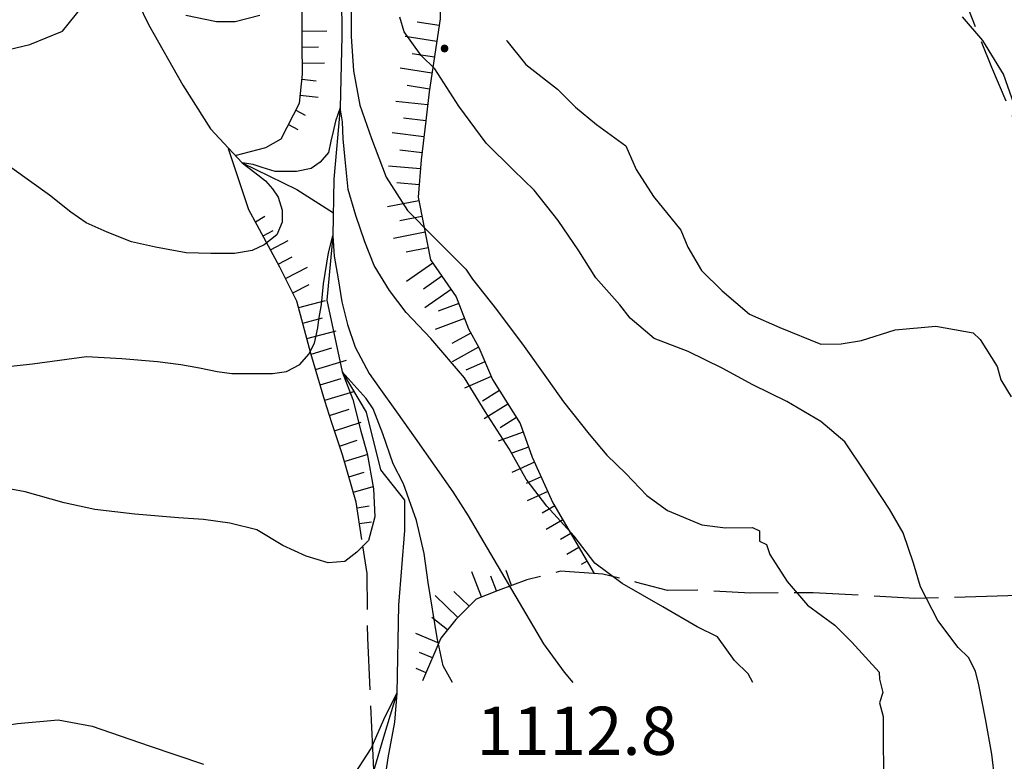
# Model space of a CAD drawing. Extents: x 2579672 to 2584496, y 4496787 to 4500245.
# Drawn here: x 2581569 to 2581722, y 4499264 to 4499379 of the extents above; entities that cross this region are included whole.
import ezdxf

# ---------------------------------------------------------------- set-up
doc = ezdxf.new("R2010")
doc.units = 0
doc.header["$LTSCALE"] = 5
doc.header["$MEASUREMENT"] = 0
doc.linetypes.add('701', pattern=[2.5, 2, -0.5])
doc.linetypes.add('LSCA1', pattern=[1, -0.5, -0.5])
for name, color, linetype in [('30200000', 1, 'Continuous'), ('60100000', 1, 'LSCA1'), ('70100000', 1, '701'), ('80100000', 2, 'Continuous'), ('80200000', 1, 'Continuous'), ('80400000', 1, 'Continuous'), ('A0140000', 2, 'Continuous')]:
    doc.layers.add(name, color=color, linetype=linetype)
doc.styles.get("Standard").update_dxf_attribs({"font": 'romans.shx'})

# ---------------------------------------------------------------- blocks, each defined once
blk = doc.blocks.new('CERCHIO5')
at = {"linetype": 'Continuous'}
for p, q in [((-0.196, 0.064), (-0.206, 0.001)), ((-0.206, 0.001), (-0.196, -0.062)), ((-0.003, -0.202), (-0.206, 0.001)), ((-0.206, 0.001), (-0.003, 0.001)), ((-0.196, -0.062), (0.022, 0.2)), ((-0.168, 0.12), (-0.196, 0.064)), ((0.162, -0.118), (-0.196, 0.064)), ((-0.196, 0.064), (0.19, -0.062)), ((-0.183, 0.032), (-0.184, 0.013)), ((-0.184, 0.013), (-0.184, -0.047)), ((-0.18, 0.058), (-0.183, 0.032)), ((-0.167, 0.093), (-0.182, 0.091)), ((-0.182, 0.091), (-0.092, 0.063)), ((-0.152, 0.092), (-0.18, 0.058)), ((-0.158, 0.051), (-0.172, 0.001)), ((-0.172, 0.001), (-0.165, -0.077)), ((-0.168, -0.118), (0.094, 0.177)), ((-0.123, 0.166), (-0.168, 0.12)), ((0.19, -0.062), (-0.168, 0.12)), ((-0.168, 0.12), (0, 0)), ((0, 0), (-0.168, -0.118)), ((-0.152, 0.092), (-0.167, 0.093)), ((-0.166, 0.023), (-0.083, 0.112)), ((-0.122, -0.02), (-0.166, 0.023)), ((-0.072, 0.156), (-0.158, 0.051)), ((-0.138, 0.053), (-0.158, -0.016)), ((-0.142, 0.108), (-0.152, 0.092)), ((-0.126, 0.022), (-0.152, 0.092)), ((-0.127, 0.089), (-0.145, 0)), ((-0.145, 0), (-0.12, -0.069)), ((-0.092, 0.063), (-0.144, 0.144)), ((-0.144, 0.144), (-0.002, 0.069)), ((-0.105, 0.116), (-0.142, 0.108)), ((-0.076, 0.082), (-0.138, 0.053)), ((-0.072, 0.156), (-0.127, 0.089)), ((-0.127, 0.089), (-0.123, 0.112)), ((-0.11, -0.009), (-0.127, 0.089)), ((-0.091, -0.032), (-0.126, 0.022)), ((-0.066, 0.194), (-0.123, 0.166)), ((0.06, 0.194), (-0.123, -0.164)), ((-0.123, -0.164), (-0.066, 0.194)), ((-0.003, -0.202), (-0.123, 0.166)), ((-0.123, 0.166), (0.162, -0.118)), ((-0.123, 0.112), (-0.114, 0.138)), ((-0.084, 0.048), (-0.122, -0.02)), ((-0.114, 0.138), (-0.098, 0.178)), ((-0.072, 0.156), (-0.105, 0.116)), ((-0.098, 0.178), (-0.082, 0.172)), ((-0.022, 0.154), (-0.084, 0.048)), ((-0.083, 0.112), (0.009, 0.101)), ((-0.082, 0.172), (-0.032, 0.175)), ((-0.05, 0.134), (-0.076, 0.082)), ((0.022, 0.2), (-0.072, 0.156)), ((-0.032, 0.175), (-0.072, 0.156)), ((-0.003, 0.152), (-0.072, 0.156)), ((-0.051, 0.061), (-0.07, -0.008)), ((-0.068, -0.179), (0.035, 0.008)), ((-0.003, 0.204), (-0.066, 0.194)), ((-0.066, 0.194), (0.116, -0.164)), ((0.012, 0.149), (-0.051, 0.112)), ((-0.051, 0.112), (-0.051, 0.061)), ((-0.016, 0.097), (-0.051, 0.061)), ((-0.051, 0.061), (-0.016, 0.097)), ((-0.04, 0.124), (-0.05, 0.134)), ((-0.032, 0.175), (-0.04, 0.124)), ((0.01, 0.186), (-0.032, 0.175)), ((0, 0.174), (-0.032, 0.175)), ((-0.032, 0.175), (0.012, 0.149)), ((0.006, 0.054), (-0.026, -0.018)), ((0.061, 0.125), (-0.022, 0.154)), ((-0.016, 0.097), (0.034, 0.11)), ((0.065, 0.085), (-0.016, 0.097)), ((-0.003, 0.001), (-0.003, 0.204)), ((0.06, 0.194), (-0.003, 0.204)), ((-0.003, 0.001), (0.06, 0.194)), ((0.116, 0.166), (-0.003, -0.202)), ((0.058, 0.137), (-0.003, 0.152)), ((-0.003, 0.001), (0.197, 0.001)), ((-0.003, 0.001), (-0.003, -0.202)), ((-0.002, 0.069), (0.042, 0.197)), ((0.042, 0.16), (0, 0.174)), ((0.072, 0.053), (0.002, -0.036)), ((0.067, 0.043), (0.006, 0.054)), ((0.009, 0.101), (0.072, 0.053)), ((0.034, 0.11), (0.01, 0.186)), ((0.026, -0.083), (0.079, 0.072)), ((0.147, 0.135), (0.033, 0.066)), ((0.033, 0.066), (0.19, 0.064)), ((0.034, 0.11), (0.093, 0.094)), ((0.074, -0.087), (0.034, 0.11)), ((0.035, 0.008), (0.147, 0.135)), ((0.094, 0.177), (0.038, -0.196)), ((0.042, 0.197), (0.067, 0.101)), ((0.107, 0.137), (0.042, 0.16)), ((0.051, -0.062), (0.106, 0.031)), ((0.118, 0.117), (0.058, 0.137)), ((0.116, 0.166), (0.06, 0.194)), ((0.06, -0.192), (0.116, 0.166)), ((0.162, 0.12), (0.06, -0.192)), ((0.079, 0.072), (0.061, 0.125)), ((0.119, 0.036), (0.065, 0.085)), ((0.065, -0.017), (0.067, 0.043)), ((0.067, 0.101), (0.08, 0.184)), ((0.08, 0.184), (0.195, -0.034)), ((0.093, 0.094), (0.124, 0.053)), ((0.14, 0.07), (0.097, -0.076)), ((0.106, 0.031), (0.14, 0.105)), ((0.158, 0.109), (0.107, 0.137)), ((0.162, 0.12), (0.116, 0.166)), ((0.116, -0.164), (0.162, 0.12)), ((0.116, -0.06), (0.119, 0.036)), ((0.156, 0.064), (0.118, 0.117)), ((0.124, 0.053), (0.124, 0.053)), ((0.124, 0.053), (0.128, -0.03)), ((0.131, -0.07), (0.156, 0.001)), ((0.14, 0.105), (0.14, 0.07)), ((0.162, 0.044), (0.156, 0.064)), ((0.156, 0.001), (0.162, 0.044)), ((0.174, 0.064), (0.158, 0.109)), ((0.19, 0.064), (0.162, 0.12)), ((0.19, 0.064), (0.173, -0.096)), ((0.182, -0.008), (0.174, 0.064)), ((0.2, 0.001), (0.19, 0.064)), ((0.19, -0.062), (0.2, 0.001)), ((-0.196, -0.062), (-0.168, -0.118)), ((0.173, -0.096), (-0.196, -0.062)), ((-0.184, -0.047), (-0.165, -0.099)), ((-0.168, -0.118), (-0.123, -0.164)), ((-0.165, -0.077), (-0.13, -0.127)), ((-0.165, -0.099), (-0.12, -0.15)), ((-0.158, -0.016), (-0.117, -0.042)), ((-0.15, -0.04), (-0.156, -0.11)), ((-0.156, -0.11), (-0.106, -0.134)), ((-0.122, -0.02), (-0.15, -0.04)), ((-0.13, -0.127), (-0.06, -0.146)), ((-0.125, -0.057), (-0.108, -0.025)), ((-0.101, -0.082), (-0.125, -0.057)), ((-0.123, -0.164), (-0.066, -0.192)), ((-0.108, -0.025), (-0.122, -0.02)), ((-0.12, -0.069), (-0.087, -0.093)), ((-0.12, -0.15), (-0.06, -0.163)), ((-0.117, -0.042), (-0.078, -0.017)), ((-0.101, -0.082), (-0.11, -0.009)), ((-0.106, -0.134), (-0.093, -0.156)), ((-0.003, -0.094), (-0.101, -0.082)), ((-0.083, -0.14), (-0.101, -0.082)), ((-0.064, -0.045), (-0.097, -0.097)), ((-0.097, -0.097), (0.026, -0.134)), ((-0.093, -0.156), (-0.091, -0.18)), ((-0.054, -0.075), (-0.091, -0.032)), ((-0.091, -0.18), (-0.054, -0.075)), ((-0.087, -0.093), (-0.028, -0.126)), ((-0.034, -0.151), (-0.083, -0.14)), ((-0.07, -0.008), (-0.042, -0.049)), ((0.038, -0.196), (-0.068, -0.179)), ((-0.066, -0.192), (-0.003, -0.202)), ((0.097, -0.076), (-0.064, -0.045)), ((-0.06, -0.146), (0.011, -0.159)), ((-0.06, -0.163), (-0.032, -0.185)), ((0.002, -0.036), (-0.054, -0.075)), ((0.051, -0.062), (-0.054, -0.075)), ((-0.054, -0.075), (0.051, -0.062)), ((-0.054, -0.075), (-0.049, -0.182)), ((-0.049, -0.182), (0.026, -0.083)), ((-0.042, -0.049), (0.014, -0.064)), ((0.048, -0.128), (-0.034, -0.151)), ((-0.032, -0.185), (0.04, -0.182)), ((-0.028, -0.126), (0.048, -0.128)), ((-0.026, -0.018), (0.022, -0.048)), ((0.136, -0.106), (-0.003, -0.094)), ((-0.003, -0.202), (0.06, -0.192)), ((0.011, -0.159), (0.044, -0.153)), ((0.014, -0.064), (0.048, -0.061)), ((0.022, -0.048), (0.075, -0.075)), ((0.026, -0.134), (0.074, -0.087)), ((0.128, -0.03), (0.035, -0.054)), ((0.035, -0.054), (0.048, -0.128)), ((0.04, -0.182), (0.062, -0.176)), ((0.044, -0.153), (0.098, -0.127)), ((0.048, -0.061), (0.065, -0.017)), ((0.048, -0.128), (0.107, -0.112)), ((0.128, -0.03), (0.051, -0.062)), ((0.06, -0.192), (0.116, -0.164)), ((0.062, -0.176), (0.095, -0.16)), ((0.075, -0.075), (0.152, -0.078)), ((0.095, -0.16), (0.119, -0.147)), ((0.098, -0.127), (0.131, -0.07)), ((0.107, -0.112), (0.116, -0.06)), ((0.116, -0.164), (0.162, -0.118)), ((0.119, -0.147), (0.136, -0.106)), ((0.195, -0.034), (0.128, -0.03)), ((0.152, -0.078), (0.175, -0.074)), ((0.162, -0.118), (0.19, -0.062)), ((0.175, -0.074), (0.182, -0.008))]:
    blk.add_line(p, q, dxfattribs=at)
blk = doc.blocks.new('BA1LUNG')
at = {"linetype": 'Continuous'}
blk.add_line((0, 0), (1, 0), dxfattribs=at)
blk = doc.blocks.new('BA1CORT')
at = {"linetype": 'Continuous'}
blk.add_line((0, 0), (0.7, 0), dxfattribs=at)

msp = doc.modelspace()

# ---------------------------------------------------------------- linework, layer by layer
at = {"layer": '30200000', "linetype": 'Continuous', "flags": 128}
for points in [[(2581584.03, 4499388.76), (2581588.87, 4499378.77), (2581594.23, 4499369.31), (2581598.51, 4499362.48), (2581603.48, 4499357.19), (2581611.96, 4499353.04), (2581617.67, 4499349.39)], [(2581618.92, 4499383.25), (2581618.98, 4499376.92), (2581618.72, 4499365.78), (2581617.76, 4499354.68), (2581617.61, 4499345.83), (2581616.64, 4499335.79), (2581619.06, 4499324.67), (2581622.81, 4499318.37), (2581625, 4499309.41), (2581628.74, 4499304.69), (2581628.78, 4499299.94), (2581627.83, 4499288.31), (2581627.56, 4499274.63), (2581625.51, 4499267.75), (2581623.46, 4499260.87)]]:
    msp.add_lwpolyline(points, dxfattribs=at)
at = {"layer": '60100000', "linetype": 'LSCA1', "flags": 128}
for points in [[(2581609.52, 4499360.94), (2581612.37, 4499366.51), (2581612.86, 4499371), (2581612.82, 4499375.76), (2581612.79, 4499379.72), (2581612.76, 4499382.88), (2581613.01, 4499384.73), (2581614.29, 4499389.23), (2581617.42, 4499392.69), (2581620.04, 4499394.83), (2581623.2, 4499396.7), (2581628.19, 4499398.86), (2581631.35, 4499399.68), (2581636.35, 4499402.1), (2581640.56, 4499403.46), (2581646.08, 4499406.41), (2581648.97, 4499408.55), (2581650.52, 4499412.26), (2581651.27, 4499416.75), (2581652.29, 4499420.99), (2581653.58, 4499424.69)], [(2581660.95, 4499414.44), (2581661.8, 4499407.85), (2581660.51, 4499404.67), (2581657.64, 4499400.69), (2581652.38, 4499398.79), (2581647.12, 4499396.11), (2581639.25, 4499390.23), (2581635.32, 4499387.03), (2581634.29, 4499384.11), (2581634.33, 4499379.62), (2581632.58, 4499368.26), (2581632.09, 4499363.76), (2581631.36, 4499357.69), (2581630.88, 4499351.87), (2581631.71, 4499347.66), (2581632.81, 4499342.12), (2581636.82, 4499336.35), (2581638.72, 4499331.35), (2581640.32, 4499328.46), (2581642.48, 4499323.46), (2581646.76, 4499316.63), (2581648.66, 4499311.37), (2581651.89, 4499304.27), (2581658.32, 4499293.24)], [(2581622.1, 4499298.54), (2581621.25, 4499304.34), (2581619.08, 4499311.72), (2581617.45, 4499316.72), (2581616.36, 4499320.14), (2581614.18, 4499327.51), (2581612, 4499335.68), (2581609.31, 4499340.94), (2581605.82, 4499347.5), (2581604.48, 4499349.87)], [(2581647.8, 4499292.25), (2581643.33, 4499290.62), (2581639.91, 4499289.27), (2581636.77, 4499286.08), (2581634.42, 4499283.15), (2581631.57, 4499276.53)]]:
    msp.add_lwpolyline(points, dxfattribs=at)
at = {"layer": '70100000', "linetype": '701', "flags": 128}
for points in [[(2581601.71, 4499430.68), (2581632.26, 4499438.34), (2581647.28, 4499441.64), (2581652.81, 4499443.27), (2581659.95, 4499442.58), (2581664.47, 4499438.92), (2581670.32, 4499434.48), (2581678.28, 4499429.54), (2581683.87, 4499424.83), (2581691.6, 4499416.19), (2581698.02, 4499406.48), (2581704.43, 4499398.08), (2581709.76, 4499391.79), (2581714.56, 4499386.56), (2581717.8, 4499378.14), (2581720.23, 4499372.09), (2581723.47, 4499364.46), (2581726.96, 4499357.89), (2581733.11, 4499349.23), (2581739.52, 4499341.1), (2581744.6, 4499333.49), (2581748.88, 4499326.93), (2581750.78, 4499321.4), (2581750.85, 4499312.69), (2581748.55, 4499304.75), (2581743.87, 4499295.99), (2581741.52, 4499293.07), (2581739.16, 4499290.94), (2581734.68, 4499290.11), (2581708.29, 4499289.35), (2581692.44, 4499290.26), (2581682.67, 4499290.18), (2581674.48, 4499290.63), (2581669.73, 4499290.59), (2581664.97, 4499291.87), (2581659.68, 4499293.14), (2581653.07, 4499293.61), (2581647.8, 4499292.25)], [(2581604.48, 4499349.87), (2581601.26, 4499359.56)], [(2581602.37, 4499358.37), (2581607.15, 4499359.6), (2581609.52, 4499360.94)], [(2581623.99, 4499262.65), (2581623.02, 4499283.24), (2581622.93, 4499293.27), (2581622.1, 4499298.54)]]:
    msp.add_lwpolyline(points, dxfattribs=at)
at = {"layer": '80100000', "linetype": 'Continuous', "flags": 128}
msp.add_lwpolyline([(2581683.02, 4499276.25), (2581682.32, 4499277.63), (2581680.19, 4499279.72), (2581677.52, 4499283.39), (2581674.34, 4499284.95), (2581669.03, 4499288.07), (2581662.66, 4499291.71), (2581658.41, 4499294.84), (2581655.21, 4499299.04), (2581650.94, 4499303.75), (2581647.74, 4499307.95), (2581645.06, 4499312.68), (2581641.31, 4499318.45), (2581638.09, 4499323.7), (2581632.84, 4499329.82), (2581629.03, 4499333.91), (2581626.4, 4499337.34), (2581624.01, 4499341.22), (2581622.59, 4499344.88), (2581621.16, 4499348.98), (2581619.96, 4499353.06), (2581619.53, 4499357.71), (2581619.19, 4499360.93), (2581619.09, 4499363.59), (2581618.72, 4499365.78), (2581617.99, 4499363.69), (2581617.63, 4499362.07), (2581617.28, 4499360.57), (2581616.92, 4499358.83), (2581615.62, 4499357.33), (2581614.19, 4499356.34), (2581611.93, 4499355.84), (2581609.8, 4499355.84), (2581608.61, 4499355.84), (2581606.59, 4499356.46), (2581605.17, 4499356.96), (2581603.48, 4499357.19), (2581605.45, 4499355.72), (2581607.09, 4499354.39), (2581608.19, 4499353.17), (2581609.05, 4499351.84), (2581609.71, 4499349.85), (2581609.71, 4499347.96), (2581608.84, 4499345.97), (2581606.87, 4499344.43), (2581605.01, 4499343.55), (2581602.28, 4499343.1), (2581598.57, 4499343.1), (2581594.76, 4499343.21), (2581589.95, 4499344.09), (2581586.24, 4499344.88), (2581582.41, 4499346.42), (2581579.16, 4499347.86), (2581576.74, 4499349.52), (2581573.43, 4499352.18), (2581567.58, 4499356.35)], dxfattribs=at)
at = {"layer": '80200000', "linetype": 'Continuous', "flags": 128}
for points in [[(2581564.65, 4499374.28), (2581570.39, 4499375.65), (2581575.46, 4499377.71), (2581578.51, 4499381.5)], [(2581594.66, 4499380.2), (2581599.48, 4499379.23), (2581602.37, 4499379.23), (2581606.22, 4499380.2)], [(2581620.47, 4499380.72), (2581620.47, 4499376.88), (2581620.81, 4499371.52), (2581621.78, 4499366.18), (2581623.6, 4499361), (2581625.9, 4499354.98), (2581629.2, 4499349.8), (2581633.31, 4499345.62), (2581638.31, 4499340.65), (2581639.38, 4499339.08), (2581643.11, 4499334.36), (2581647.39, 4499328.59), (2581651.13, 4499323.34), (2581653.52, 4499320), (2581657.54, 4499314.95), (2581660.28, 4499311.68), (2581663.27, 4499308.82), (2581666.52, 4499305.38), (2581669.74, 4499303.08), (2581675.09, 4499300.85), (2581678.79, 4499300.35), (2581683.01, 4499300.39), (2581684.07, 4499299.87), (2581684.09, 4499298.29), (2581685.15, 4499297.77), (2581685.69, 4499296.19), (2581688.37, 4499291.99), (2581691.57, 4499288.32), (2581695.82, 4499285.19), (2581698.48, 4499282.57), (2581702.75, 4499277.86), (2581702.76, 4499276.8), (2581703.3, 4499274.69), (2581702.79, 4499273.11), (2581703.34, 4499271), (2581703.36, 4499267.83), (2581703.42, 4499262.02)], [(2581720.76, 4499261.16), (2581720.27, 4499265.09), (2581719.31, 4499270.62), (2581718.28, 4499275.93), (2581717.73, 4499278.04), (2581716.66, 4499280.14), (2581715.06, 4499281.71), (2581711.85, 4499285.91), (2581709.17, 4499291.17), (2581708.08, 4499294.85), (2581706.45, 4499299.59), (2581704.31, 4499303.27), (2581700.56, 4499309.04), (2581697.35, 4499313.77), (2581693.63, 4499316.9), (2581688.32, 4499320.02), (2581683.02, 4499322.62), (2581678.24, 4499325.22), (2581672.94, 4499327.81), (2581667.64, 4499329.87), (2581663.92, 4499333.01), (2581662.32, 4499335.11), (2581658.58, 4499339.3), (2581655.91, 4499343.5), (2581652.7, 4499348.22), (2581648.96, 4499352.94), (2581645.76, 4499356.08), (2581641.5, 4499360.27), (2581637.23, 4499366.04), (2581633.48, 4499371.82), (2581631.35, 4499373.91), (2581628.68, 4499377.58), (2581628.05, 4499379.88)], [(2581723.74, 4499366.27), (2581722.12, 4499371.01), (2581718.9, 4499376.26), (2581715.7, 4499379.93)], [(2581644.66, 4499376.25), (2581644.69, 4499376.21), (2581647.65, 4499372.53), (2581652.59, 4499368.7), (2581655.39, 4499365.85), (2581658.69, 4499363.18), (2581663.26, 4499359.84), (2581664.88, 4499356.16), (2581667.56, 4499351.96), (2581671.83, 4499346.72), (2581672.91, 4499344.09), (2581675.05, 4499340.41), (2581678.25, 4499337.27), (2581682.5, 4499333.61), (2581687.27, 4499331.54), (2581693.63, 4499328.96), (2581696.8, 4499328.99), (2581699.96, 4499329.54), (2581705.23, 4499331.17), (2581711.56, 4499331.76), (2581717.38, 4499330.75), (2581718.44, 4499329.7), (2581721.12, 4499325.5), (2581721.66, 4499323.4), (2581723.27, 4499320.77)], [(2581565.51, 4499325.31), (2581570.79, 4499325.89), (2581579.23, 4499327.02), (2581584.71, 4499326.72), (2581590.28, 4499326.27), (2581593.88, 4499325.82), (2581596.82, 4499325.27), (2581599.56, 4499324.73), (2581601.84, 4499324.39), (2581604.91, 4499324.39), (2581608.19, 4499324.39), (2581610.37, 4499324.73), (2581612.44, 4499325.82), (2581613.86, 4499327.38), (2581614.73, 4499329.14), (2581615.27, 4499331.48), (2581615.39, 4499332.8), (2581615.82, 4499335.13), (2581616.16, 4499338.34), (2581616.91, 4499343.21), (2581617.61, 4499345.83), (2581617.78, 4499342.65), (2581618.43, 4499339.12), (2581618.98, 4499335.56), (2581619.86, 4499332.02), (2581621.06, 4499328.48), (2581623.24, 4499324.39), (2581624.77, 4499322.28), (2581627.5, 4499318.4), (2581630.44, 4499314.31), (2581633.48, 4499309.96), (2581636.28, 4499305.96), (2581638.69, 4499302.22), (2581641.65, 4499297.2), (2581650.4, 4499282.3), (2581653.65, 4499277.86), (2581654.98, 4499276.25)], [(2581636.26, 4499276.25), (2581634.77, 4499278.87), (2581633.85, 4499283.23), (2581632.44, 4499291.84), (2581631.83, 4499296.34), (2581630.62, 4499301.48), (2581628.59, 4499307.23), (2581626.98, 4499310.3), (2581625.36, 4499315.02), (2581623.86, 4499318.9), (2581622.79, 4499320.48), (2581619.06, 4499324.67), (2581620.71, 4499320.35), (2581621.93, 4499315.43), (2581622.94, 4499311.95), (2581623.94, 4499306.41), (2581624.15, 4499302.09), (2581623.14, 4499298.39), (2581621.32, 4499296.56), (2581619.48, 4499295.12), (2581616.86, 4499294.91), (2581613.42, 4499295.94), (2581609.79, 4499297.59), (2581605.74, 4499300.04), (2581601.56, 4499301.08), (2581597.46, 4499301.65), (2581593.52, 4499301.94), (2581586.73, 4499302.51), (2581580.52, 4499303.23), (2581575.73, 4499304.24), (2581569.65, 4499305.96), (2581562.87, 4499307.23)], [(2581620.52, 4499261.28), (2581623.55, 4499266), (2581625.56, 4499270.51), (2581627.56, 4499274.63), (2581627.18, 4499270.1), (2581626.17, 4499264.55), (2581625.16, 4499257.79)], [(2581548.98, 4499263.91), (2581552.66, 4499266.58), (2581557.39, 4499269.26), (2581560.55, 4499269.82), (2581564.78, 4499269.33), (2581568.47, 4499269.89), (2581574.8, 4499270.47), (2581580.09, 4499269.46), (2581588.95, 4499266.41), (2581597.44, 4499263.53)]]:
    msp.add_lwpolyline(points, dxfattribs=at)

# ---------------------------------------------------------------- block references
at = {"layer": '60100000', "linetype": 'Continuous'}
for name, p, xscale, yscale, zscale, rotation in [('BA1CORT', (2581634.17, 4499378.59), 4.999999999523674, 4.999999999523674, 4.999999999523674, 171.2417090091104), ('BA1LUNG', (2581612.8, 4499377.73), 3.851659895731747, 3.851659895731747, 3.851659895731747, 0.4484052019022117), ('BA1LUNG', (2581633.79, 4499376.12), 4.999999999523674, 4.999999999523674, 4.999999999523674, 171.2417090091104), ('BA1CORT', (2581612.82, 4499375.23), 3.660009567267472, 3.660009567267472, 3.660009567267472, 0.4696269925035091), ('BA1CORT', (2581633.41, 4499373.64), 4.999999999523674, 4.999999999523674, 4.999999999523674, 171.2417090091104), ('BA1LUNG', (2581612.84, 4499372.73), 3.435731045179153, 3.435731045179153, 3.435731045179153, 0.4696269970938569), ('BA1LUNG', (2581633.03, 4499371.17), 4.999999999523674, 4.999999999523674, 4.999999999523674, 171.2417090091104), ('BA1CORT', (2581612.77, 4499370.23), 3.165388206236075, 3.165388206236075, 3.165388206236075, 353.7494203775275), ('BA1CORT', (2581632.65, 4499368.7), 4.999999999523674, 4.999999999523674, 4.999999999523674, 171.2417090091104), ('BA1LUNG', (2581612.5, 4499367.75), 2.825035887821832, 2.825035887821832, 2.825035887821832, 353.7494203590094), ('BA1LUNG', (2581632.36, 4499366.22), 5.000000000789838, 5.000000000789838, 5.000000000789838, 173.8611199463639), ('BA1CORT', (2581611.8, 4499365.39), 2.365246874912886, 2.365246874912886, 2.365246874912886, 332.9556516463228), ('BA1CORT', (2581632.09, 4499363.73), 4.999999999188308, 4.999999999188308, 4.999999999188308, 173.0958203399743), ('BA1LUNG', (2581610.66, 4499363.16), 1.653734082333555, 1.653734082333555, 1.653734082333555, 332.9556516496951), ('BA1LUNG', (2581631.79, 4499361.25), 4.999999999188308, 4.999999999188308, 4.999999999188308, 173.0958203399743), ('BA1CORT', (2581631.49, 4499358.77), 4.999999999188308, 4.999999999188308, 4.999999999188308, 173.0958203399743), ('BA1LUNG', (2581631.24, 4499356.28), 4.999999998960297, 4.999999998960297, 4.999999998960297, 175.3251598401692), ('BA1CORT', (2581631.04, 4499353.79), 4.999999998960297, 4.999999998960297, 4.999999998960297, 175.3251598401692), ('BA1LUNG', (2581630.99, 4499351.31), 5.000000000775196, 5.000000000775196, 5.000000000775196, 191.1240353842991), ('BA1LUNG', (2581605.52, 4499348.04), 1.694971020851791, 1.694971020851791, 1.694971020851791, 29.56992094706932), ('BA1CORT', (2581631.48, 4499348.86), 5.000000000775196, 5.000000000775196, 5.000000000775196, 191.1240353842991), ('BA1CORT', (2581606.71, 4499345.84), 2.578232679533325, 2.578232679533325, 2.578232679533325, 28.02669529237298), ('BA1LUNG', (2581631.96, 4499346.4), 5.000000001010721, 5.000000001010721, 5.000000001010721, 191.2522328277799), ('BA1LUNG', (2581607.88, 4499343.63), 3.129813108803125, 3.129813108803125, 3.129813108803125, 28.02669533014187), ('BA1CORT', (2581632.45, 4499343.95), 5.000000001010721, 5.000000001010721, 5.000000001010721, 191.2522328277799), ('BA1CORT', (2581609.05, 4499341.42), 3.531886890576962, 3.531886890576962, 3.531886890576962, 28.02669527374204), ('BA1LUNG', (2581633.17, 4499341.6), 4.999999998465427, 4.999999998465427, 4.999999998465427, 214.8014784473122), ('BA1LUNG', (2581610.2, 4499339.2), 3.848455363863034, 3.848455363863034, 3.848455363863034, 27.06843216150571), ('BA1CORT', (2581611.34, 4499336.97), 4.109584142658107, 4.109584142658107, 4.109584142658107, 27.06843218523099), ('BA1CORT', (2581634.6, 4499339.55), 4.999999998465427, 4.999999998465427, 4.999999998465427, 214.8014784473122), ('BA1LUNG', (2581636.03, 4499337.49), 4.992765991288441, 4.992765991288441, 4.992765991288441, 214.801478475187), ('BA1LUNG', (2581612.27, 4499334.67), 4.331827729996929, 4.331827729996929, 4.331827729996929, 14.93665364829641), ('BA1CORT', (2581637.21, 4499335.32), 4.928475320491547, 4.928475320491547, 4.928475320491547, 200.7967770958845), ('BA1CORT', (2581612.91, 4499332.25), 4.525280087350006, 4.525280087350006, 4.525280087350006, 14.93665365786275), ('BA1LUNG', (2581638.1, 4499332.98), 4.860760500311869, 4.860760500311869, 4.860760500311869, 200.7967771189051), ('BA1LUNG', (2581613.56, 4499329.84), 4.696552567378373, 4.696552567378373, 4.696552567378373, 14.9366536445098), ('BA1CORT', (2581639.09, 4499330.69), 4.78923615487132, 4.78923615487132, 4.78923615487132, 208.9771410126292), ('BA1CORT', (2581614.2, 4499327.42), 4.85021201524104, 4.85021201524104, 4.85021201524104, 16.4770828310856), ('BA1LUNG', (2581640.3, 4499328.5), 4.713447973192231, 4.713447973192231, 4.713447973192231, 208.9771410073618), ('BA1LUNG', (2581614.91, 4499325.03), 4.989545537559881, 4.989545537559881, 4.989545537559881, 16.4770828460105), ('BA1CORT', (2581641.29, 4499326.21), 4.632855173243441, 4.632855173243441, 4.632855173243441, 203.335367331704), ('BA1CORT', (2581615.62, 4499322.63), 4.873067252760138, 4.873067252760138, 4.873067252760138, 16.47708286759872), ('BA1LUNG', (2581642.28, 4499323.91), 4.546807095544025, 4.546807095544025, 4.546807095544025, 203.3353673423135), ('BA1LUNG', (2581616.33, 4499320.23), 4.721859893686118, 4.721859893686118, 4.721859893686118, 16.47708285777061), ('BA1CORT', (2581643.54, 4499321.76), 4.454511245972126, 4.454511245972126, 4.454511245972126, 212.0867724377077), ('BA1LUNG', (2581644.87, 4499319.64), 4.354988809247703, 4.354988809247703, 4.354988809247703, 212.0867723969333), ('BA1CORT', (2581617.09, 4499317.85), 4.553628913446407, 4.553628913446407, 4.553628913446407, 17.72887460569077), ('BA1LUNG', (2581617.86, 4499315.47), 4.364049022737912, 4.364049022737912, 4.364049022737912, 18.00416163135105), ('BA1CORT', (2581646.2, 4499317.52), 4.247011269346856, 4.247011269346856, 4.247011269346856, 212.0867724044792), ('BA1LUNG', (2581647.25, 4499315.27), 4.129007471712005, 4.129007471712005, 4.129007471712005, 199.8204491326536), ('BA1CORT', (2581618.63, 4499313.09), 4.146903311033692, 4.146903311033692, 4.146903311033692, 18.00416162121034), ('BA1CORT', (2581648.1, 4499312.92), 3.998923060728035, 3.998923060728035, 3.998923060728035, 199.8204491657349), ('BA1LUNG', (2581619.38, 4499310.71), 3.892788853214359, 3.892788853214359, 3.892788853214359, 16.41014806901753), ('BA1LUNG', (2581649.01, 4499310.59), 3.853999446947269, 3.853999446947269, 3.853999446947269, 204.5138951553845), ('BA1CORT', (2581620.08, 4499308.31), 3.586482109543347, 3.586482109543347, 3.586482109543347, 16.41014806182974), ('BA1CORT', (2581650.05, 4499308.32), 3.690409914478045, 3.690409914478045, 3.690409914478045, 204.5138951747851), ('BA1LUNG', (2581620.79, 4499305.91), 3.200852472457196, 3.200852472457196, 3.200852472457196, 16.41014805175566), ('BA1LUNG', (2581651.08, 4499306.04), 3.502625296364918, 3.502625296364918, 3.502625296364918, 204.513895158639), ('BA1CORT', (2581621.38, 4499303.49), 2.679897391571058, 2.679897391571058, 2.679897391571058, 8.349688829101586), ('BA1CORT', (2581652.17, 4499303.79), 3.282225346066431, 3.282225346066431, 3.282225346066431, 210.2341487526607), ('BA1LUNG', (2581621.74, 4499301.01), 1.873731532310265, 1.873731532310265, 1.873731532310265, 8.349688778420367), ('BA1LUNG', (2581653.43, 4499301.63), 3.015448808724639, 3.015448808724639, 3.015448808724639, 210.2341487029007), ('BA1CORT', (2581654.69, 4499299.47), 2.677431660913854, 2.677431660913854, 2.677431660913854, 210.2341487732409), ('BA1LUNG', (2581655.95, 4499297.31), 2.215691610984045, 2.215691610984045, 2.215691610984045, 210.2341487532247), ('BA1CORT', (2581657.21, 4499295.15), 1.483395839948993, 1.483395839948993, 1.483395839948993, 210.2341487527237), ('BA1LUNG', (2581645.45, 4499291.39), 2.446814045274454, 2.446814045274454, 2.446814045274454, 110.072613410943), ('BA1LUNG', (2581640.78, 4499289.61), 4.179836142077701, 4.179836142077701, 4.179836142077701, 111.4425558636102), ('BA1CORT', (2581643.1, 4499290.53), 3.49954647442855, 3.49954647442855, 3.49954647442855, 111.4425558635375), ('BA1LUNG', (2581637.06, 4499286.37), 4.912877225071457, 4.912877225071457, 4.912877225071457, 135.561350295853), ('BA1CORT', (2581638.81, 4499288.16), 4.6834109583807, 4.6834109583807, 4.6834109583807, 135.5613502970644), ('BA1CORT', (2581635.46, 4499284.45), 4.47196275016073, 4.47196275016073, 4.47196275016073, 141.2568230203979), ('BA1LUNG', (2581634.09, 4499282.38), 3.901576220697422, 3.901576220697422, 3.901576220697422, 156.6834247250142), ('BA1CORT', (2581633.1, 4499280.09), 3.092526838964753, 3.092526838964753, 3.092526838964753, 156.6834247538916), ('BA1LUNG', (2581632.11, 4499277.79), 1.686433060324547, 1.686433060324547, 1.686433060324547, 156.68342477565)]:
    msp.add_blockref(name, p, dxfattribs=dict(at, xscale=xscale, yscale=yscale, zscale=zscale, rotation=rotation))
at = {"layer": '80400000', "linetype": 'Continuous', "xscale": 2.5, "yscale": 2.5, "zscale": 2.5}
msp.add_blockref('CERCHIO5', (2581635, 4499375), dxfattribs=at)

# ---------------------------------------------------------------- texts
at = {"layer": 'A0140000', "linetype": 'Continuous'}
msp.add_text('1112.8', height=7.5, dxfattribs=at).set_placement((2581640, 4499265))

doc.saveas('drawing.dxf')
